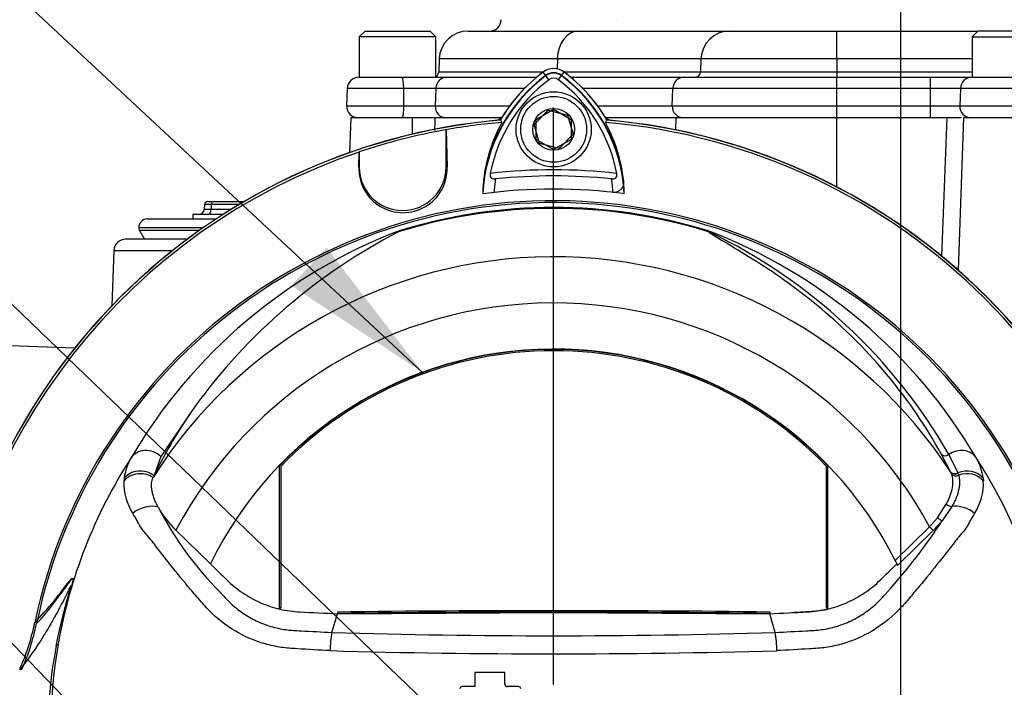
# Paper-space layout 'Sheet1' of a CAD drawing. Units: millimetres. Extents: x 0 to 594, y 0 to 420.
# Drawn here: x 367 to 396, y 210 to 229 of the extents above; entities that cross this region are included whole.
import ezdxf
from ezdxf.lldxf.tags import DXFTag

# ---------------------------------------------------------------- set-up
doc = ezdxf.new("R2010")
doc.units = ezdxf.units.MM
for name, color, linetype in [('Default', 7, 'Continuous'), ('DV3_Default', 7, 'Continuous'), ('II0-20SHORT-STD', 7, 'Continuous'), ('II2-01-STD', 7, 'Continuous'), ('II2-04THW-STD', 7, 'Continuous'), ('PART4', 7, 'Continuous'), ('TSH-1', 7, 'Continuous')]:
    doc.layers.add(name, color=color, linetype=linetype)
tags = doc.linetypes.add('CENTER2', pattern=[28.575, 19.05, -3.175, 3.175, -3.175]).pattern_tags.tags
tags[10:11] = [DXFTag(74, 4), DXFTag(75, 0), DXFTag(340, '0'), DXFTag(46, 0.0), DXFTag(50, 0.0), DXFTag(44, 0.0), DXFTag(45, 0.0)]
tags[8:9] = [DXFTag(74, 4), DXFTag(75, 0), DXFTag(340, '0'), DXFTag(46, 0.0), DXFTag(50, 0.0), DXFTag(44, 0.0), DXFTag(45, 0.0)]
tags[6:7] = [DXFTag(74, 4), DXFTag(75, 0), DXFTag(340, '0'), DXFTag(46, 0.0), DXFTag(50, 0.0), DXFTag(44, 0.0), DXFTag(45, 0.0)]
tags[4:5] = [DXFTag(74, 4), DXFTag(75, 0), DXFTag(340, '0'), DXFTag(46, 0.0), DXFTag(50, 0.0), DXFTag(44, 0.0), DXFTag(45, 0.0)]
tags = doc.linetypes.add('HIDDEN2', pattern=[4.7625, 3.175, -1.5875]).pattern_tags.tags
tags[6:7] = [DXFTag(74, 4), DXFTag(75, 0), DXFTag(340, '0'), DXFTag(46, 0.0), DXFTag(50, 0.0), DXFTag(44, 0.0), DXFTag(45, 0.0)]
tags[4:5] = [DXFTag(74, 4), DXFTag(75, 0), DXFTag(340, '0'), DXFTag(46, 0.0), DXFTag(50, 0.0), DXFTag(44, 0.0), DXFTag(45, 0.0)]

# ---------------------------------------------------------------- blocks, each defined once
blk = doc.blocks.new('SE10')
at = {"layer": 'DV3_Default', "color": 7, "linetype": 'CENTER2'}
for p, q in [((392.65, 238.229), (392.65, 124.964)), ((382.65, 210.002), (382.65, 226.627))]:
    blk.add_line(p, q, dxfattribs=at)
at = {"layer": 'II0-20SHORT-STD', "color": 7, "linetype": 'Continuous'}
for p, q in [((382.42, 227.558), (382.35, 227.651)), ((382.879, 227.558), (382.949, 227.651)), ((382.514, 227.432), (382.42, 227.558)), ((382.785, 227.432), (382.879, 227.558)), ((382.15, 226.29), (382.65, 226.579)), ((382.65, 226.579), (383.15, 226.29)), ((382.15, 225.713), (382.15, 226.29)), ((383.15, 226.29), (383.15, 225.713)), ((382.65, 225.424), (382.15, 225.713)), ((383.15, 225.713), (382.65, 225.424))]:
    blk.add_line(p, q, dxfattribs=at)
for centre, radius, start, end in [((385.17, 223.891), 4.7, 126.8699, 149.6301), ((382.65, 227.252), 0.383, 53.1301, 126.8699), ((380.154, 223.915), 4.666, 30.2729, 53.1947), ((385.17, 223.891), 4.584, 126.8699, 171.9315), ((385.17, 223.891), 4.426, 126.8699, 169.0534), ((382.65, 227.252), 0.226, 53.1301, 126.8699), ((380.154, 223.915), 4.392, 10.7207, 53.1988), ((380.154, 223.915), 4.55, 7.8333, 53.1964), ((382.65, 208.668), 17.666, 94.9824, 175.02), ((382.65, 208.668), 17.666, 4.9824, 85.02), ((385.164, 224.023), 4.562, 151.465, 173.5583), ((380.159, 224.046), 4.528, 6.2054, 28.4314), ((378.307, 224.874), 1.275, 178.3104, 1.6896), ((382.65, 208.668), 16.167, 83.5366, 96.4832), ((385.17, 223.891), 4.251, 170.7906, 176.0508), ((382.65, 208.668), 15.991, 84.0074, 96.0146), ((380.154, 223.915), 4.217, 3.6648, 8.9615), ((382.65, 208.668), 15.221, 191.8142, 168.2917), ((361.247, 213.112), 6.638, 336.0393, 348.2258)]:
    blk.add_arc(centre, radius, start, end, dxfattribs=at)
for points, knots in [([(380.824, 224.732), (380.82, 224.71), (380.819, 224.687), (380.827, 224.643), (380.837, 224.623), (380.866, 224.592), (380.886, 224.581), (380.929, 224.57), (380.952, 224.569), (380.974, 224.571)], [0, 0, 0, 0, 0.25, 0.25, 0.5, 0.5, 0.75, 0.75, 1, 1, 1, 1]), ([(384.319, 224.572), (384.341, 224.57), (384.364, 224.571), (384.407, 224.582), (384.427, 224.592), (384.456, 224.623), (384.466, 224.644), (384.474, 224.687), (384.474, 224.71), (384.469, 224.732)], [0, 0, 0, 0, 0.25, 0.25, 0.5, 0.5, 0.75, 0.75, 1, 1, 1, 1]), ([(384.661, 224.535), (384.666, 224.494), (384.664, 224.454), (384.649, 224.375), (384.634, 224.336), (384.587, 224.265), (384.555, 224.233), (384.49, 224.2), (384.466, 224.192), (384.415, 224.183), (384.389, 224.182), (384.362, 224.185)], [0, 0, 0, 0, 0.25, 0.25, 0.5, 0.5, 0.75, 0.75, 0.875, 0.875, 1, 1, 1, 1]), ([(367.745, 211.757), (367.914, 211.931), (368.095, 212.145), (368.353, 212.49), (368.406, 212.562), (368.513, 212.704), (368.568, 212.777), (368.655, 212.898), (368.684, 212.94), (368.728, 212.999), (368.743, 213.018), (368.765, 213.043), (368.774, 213.053), (368.781, 213.056)], [0, 0, 0, 0, 0.5, 0.5, 0.625, 0.625, 0.75, 0.75, 0.8125, 0.8125, 0.84375, 0.84375, 0.8653296, 0.8653296, 0.8653296, 0.8653296])]:
    blk.add_open_spline(points, degree=3, knots=knots, dxfattribs=at)
at = {"layer": 'II2-01-STD', "color": 7, "linetype": 'Continuous'}
for p, q in [((376.799, 226.335), (376.764, 225.329)), ((378.587, 226.335), (376.799, 226.335)), ((379.226, 226.335), (378.587, 226.335)), ((381.151, 226.335), (379.226, 226.335)), ((386.185, 226.335), (384.147, 226.335)), ((386.172, 225.983), (386.185, 226.335)), ((390.816, 226.335), (386.185, 226.335)), ((390.816, 224.338), (390.816, 226.335)), ((393.98, 226.335), (390.816, 226.335)), ((394.409, 226.335), (393.98, 226.335)), ((394.465, 226.335), (394.312, 221.942)), ((397.167, 226.335), (394.465, 226.335)), ((372.585, 223.838), (372.58, 223.704)), ((372.668, 223.918), (372.832, 223.918)), ((372.781, 223.838), (372.776, 223.704)), ((372.776, 223.704), (373.369, 223.704)), ((373.589, 223.838), (372.781, 223.838)), ((372.832, 223.918), (373.725, 223.918)), ((370.941, 223.418), (372.921, 223.418)), ((373.113, 223.543), (372.251, 223.543)), ((372.251, 223.543), (372.251, 223.418)), ((370.691, 223.168), (372.552, 223.168)), ((372.089, 222.835), (370.305, 222.835)), ((372.433, 223.085), (370.714, 223.085)), ((370.714, 223.085), (370.858, 222.835)), ((369.972, 222.513), (369.916, 220.919)), ((369.972, 222.513), (371.671, 222.513)), ((368.845, 219.697), (366.981, 219.762))]:
    blk.add_line(p, q, dxfattribs=at)
for centre, radius, start, end in [((-2234.59, 261.867), 2613.418, 359.210465, 359.220977), ((380.92, 226.585), 0.333, 283.0198, 317.8953), ((384.379, 226.585), 0.333, 221.682, 256.9802), ((382.65, 208.668), 17.667, 5.5137, 84.4863), ((1789.324, 171.212), 1396.432, 177.737709, 177.901782), ((372.414, 223.71), 0.167, 270, 359.1744), ((372.668, 223.835), 0.0833, 90, 177.2479), ((370.941, 223.168), 0.25, 90, 180), ((370.858, 223.168), 0.167, 180, 210), ((370.305, 222.502), 0.333, 90, 178)]:
    blk.add_arc(centre, radius, start, end, dxfattribs=at)
for centre, major_axis, ratio, start_param, end_param in [((373.081, 223.71), (0.501, 0.006), 0.005132, 3.136781, 4.057392), ((373.085, 223.835), (0.5, -0.003), 0.00257, 2.225458, 3.141513), ((372.675, 223.71), (0, 0.167), 0.608447, 3.141593, 4.677482), ((372.832, 223.835), (0, -0.0833), 0.608447, 3.141593, 4.677482)]:
    blk.add_ellipse(centre, major_axis=major_axis, ratio=ratio, start_param=start_param, end_param=end_param, dxfattribs=at)
blk.add_open_spline([(379.226, 226.335), (379.223, 226.213), (379.22, 226.091), (379.217, 225.969)], degree=3, dxfattribs=at)
at = {"layer": 'II2-04THW-STD', "color": 7, "linetype": 'Continuous'}
for p, q in [((384.458, 229.157), (384.464, 229.157)), ((377.212, 228.835), (377.045, 228.668)), ((377.212, 228.835), (379.087, 228.835)), ((379.254, 228.668), (379.087, 228.835)), ((380.183, 228.835), (383.364, 228.835)), ((383.364, 228.835), (387.72, 228.835)), ((387.72, 228.835), (390.816, 228.835)), ((390.816, 228.835), (394.879, 228.835)), ((390.816, 228.031), (390.816, 228.835)), ((394.879, 228.835), (394.712, 228.668)), ((396.754, 228.835), (394.879, 228.835)), ((379.254, 228.668), (377.045, 228.668)), ((377.045, 228.668), (377.045, 227.502)), ((379.254, 227.502), (379.254, 228.668)), ((394.712, 228.668), (396.92, 228.668)), ((394.712, 228.668), (394.712, 227.502)), ((379.351, 228.031), (379.338, 227.663)), ((382.756, 228.031), (379.351, 228.031)), ((382.756, 228.031), (382.748, 227.745)), ((386.896, 228.031), (382.756, 228.031)), ((386.896, 228.031), (386.884, 227.663)), ((390.816, 228.031), (386.896, 228.031)), ((390.816, 228.031), (390.816, 227.663)), ((394.712, 228.031), (390.816, 228.031)), ((379.338, 227.663), (382.359, 227.663)), ((382.94, 227.663), (386.884, 227.663)), ((386.884, 227.663), (390.816, 227.663)), ((390.816, 227.663), (394.712, 227.663)), ((390.816, 227.663), (390.816, 227.502)), ((377.033, 227.502), (378.287, 227.502)), ((378.287, 227.502), (379.567, 227.502)), ((379.567, 227.502), (382.155, 227.502)), ((383.144, 227.502), (386.413, 227.502)), ((386.413, 227.502), (390.816, 227.502)), ((390.816, 227.502), (393.515, 227.502)), ((390.816, 227.18), (390.816, 227.502)), ((393.515, 227.502), (394.705, 227.502)), ((393.515, 227.18), (393.515, 227.502)), ((394.705, 227.502), (396.919, 227.502)), ((376.7, 227.18), (376.682, 226.68)), ((378.329, 227.18), (376.7, 227.18)), ((379.252, 227.18), (378.329, 227.18)), ((378.331, 226.68), (378.329, 227.18)), ((379.252, 227.18), (379.235, 226.68)), ((381.807, 227.18), (379.252, 227.18)), ((386.083, 227.18), (383.492, 227.18)), ((386.066, 226.68), (386.083, 227.18)), ((390.816, 227.18), (386.083, 227.18)), ((393.515, 227.18), (390.816, 227.18)), ((390.816, 226.68), (390.816, 227.18)), ((394.374, 227.18), (393.515, 227.18)), ((393.515, 226.68), (393.515, 227.18)), ((394.374, 227.18), (394.357, 226.68)), ((397.248, 227.18), (394.374, 227.18)), ((376.682, 226.68), (378.331, 226.68)), ((378.331, 226.68), (379.235, 226.68)), ((379.235, 226.68), (381.382, 226.68)), ((383.917, 226.68), (386.066, 226.68)), ((386.066, 226.68), (390.816, 226.68)), ((390.816, 226.68), (393.515, 226.68)), ((390.816, 226.335), (390.816, 226.68)), ((393.515, 226.68), (394.357, 226.68)), ((393.515, 226.335), (393.515, 226.68)), ((394.357, 226.68), (397.265, 226.68)), ((379.087, 226.335), (378.587, 226.335))]:
    blk.add_line(p, q, dxfattribs=at)
for centre, radius, start, end in [((380.807, 229.168), 0.333, 270, 358), ((380.183, 228.002), 0.833, 90, 178), ((379.171, 227.668), 0.167, 299.6646, 358), ((377.033, 227.168), 0.333, 90, 178), ((377.016, 226.668), 0.333, 178, 270)]:
    blk.add_arc(centre, radius, start, end, dxfattribs=at)
for centre, major_axis, ratio, start_param, end_param in [((383.364, 228.002), (0, -0.833), 0.730527, 3.141593, 4.677482), ((387.72, 228.002), (0, -0.833), 0.988742, 3.141593, 4.677482), ((386.719, 227.668), (0, 0.167), 0.988742, 3.141593, 4.677482), ((378.287, 227.168), (0, -0.333), 0.123539, 1.605703, 3.141593), ((379.567, 227.168), (0, -0.333), 0.946254, 3.141593, 4.677482), ((386.413, 227.168), (0, -0.333), 0.988742, 3.141593, 4.677482), ((394.705, 227.168), (0, -0.333), 0.994931, 3.141593, 4.677482), ((378.29, 226.668), (0, -0.333), 0.123539, 0, 1.605703), ((379.55, 226.668), (0, -0.333), 0.946254, 4.677482, 6.283185), ((386.396, 226.668), (0, -0.333), 0.988742, 4.677482, 6.283185), ((394.688, 226.668), (0, 0.333), 0.994931, 1.53589, 3.141593)]:
    blk.add_ellipse(centre, major_axis=major_axis, ratio=ratio, start_param=start_param, end_param=end_param, dxfattribs=at)
at = {"layer": 'PART4', "color": 7, "linetype": 'Continuous'}
for p, q in [((382.426, 227.549), (382.348, 227.654)), ((382.873, 227.549), (382.951, 227.654)), ((382.09, 226.145), (382.494, 226.558)), ((382.494, 226.558), (383.053, 226.414)), ((381.113, 226.271), (381.157, 226.202)), ((383.053, 226.414), (383.209, 225.858)), ((384.141, 226.202), (384.185, 226.271)), ((379.547, 225.993), (379.55, 225.99)), ((379.547, 224.912), (379.547, 225.993)), ((379.55, 225.99), (379.581, 224.912)), ((382.246, 225.589), (382.09, 226.145)), ((383.209, 225.858), (382.805, 225.446)), ((382.805, 225.446), (382.246, 225.589)), ((377.032, 224.912), (377.044, 225.349)), ((377.044, 225.349), (377.047, 225.353)), ((377.047, 225.353), (377.047, 224.912)), ((372.297, 217.996), (371.328, 216.572)), ((371.328, 216.572), (371.13, 216.022)), ((394.091, 216.131), (393.817, 216.65)), ((394.04, 216.627), (394.299, 216.096)), ((374.742, 216.302), (374.742, 212.183)), ((374.781, 216.286), (374.781, 212.214)), ((390.518, 212.214), (390.518, 216.286)), ((390.557, 212.183), (390.557, 216.302)), ((371.13, 216.022), (371.102, 215.964)), ((394.094, 216.125), (394.091, 216.131)), ((394.12, 216.067), (394.094, 216.125)), ((394.299, 216.096), (394.302, 216.089)), ((394.302, 216.089), (394.323, 216.029)), ((395.03, 215.942), (395.036, 215.864)), ((393.713, 214.807), (393.969, 215.198)), ((394.131, 215.132), (393.853, 214.72)), ((393.488, 214.543), (393.713, 214.807)), ((393.853, 214.72), (393.593, 214.435)), ((371.759, 214.447), (372.755, 213.475)), ((392.495, 213.575), (393.488, 214.543)), ((393.593, 214.435), (392.565, 213.432)), ((393.593, 214.435), (393.488, 214.543)), ((374.781, 212.214), (374.742, 212.183)), ((376.26, 211.5), (376.417, 212.039)), ((376.418, 212.087), (376.417, 212.047)), ((376.417, 212.039), (382.65, 212.077)), ((382.65, 212.077), (388.882, 212.039)), ((388.881, 212.087), (388.882, 212.047)), ((389.039, 211.5), (388.882, 212.039)), ((390.518, 212.214), (390.551, 212.189)), ((368.366, 211.165), (368.313, 211.12)), ((381.245, 210.348), (380.381, 210.348)), ((380.381, 210.348), (380.381, 209.938)), ((381.245, 210.005), (381.245, 210.348)), ((380.381, 209.938), (380.015, 209.938)), ((381.634, 209.938), (381.312, 209.938))]:
    blk.add_line(p, q, dxfattribs=at)
for radius in [1.083, 0.95, 0.602]:
    blk.add_circle((382.65, 226.002), radius, dxfattribs=at)
at = {"layer": 'PART4', "color": 7, "linetype": 'HIDDEN2'}
blk.add_circle((378.883, 218.994), 0.0103, dxfattribs=at)
at = {"layer": 'PART4', "color": 7, "linetype": 'Continuous'}
for centre, radius, start, end in [((385.17, 223.891), 4.704, 126.8699, 149.6045), ((382.65, 227.252), 0.503, 53.1301, 126.8699), ((380.154, 223.915), 4.67, 30.2988, 53.1947), ((385.17, 223.891), 4.573, 126.8699, 176.8248), ((382.65, 227.252), 0.372, 53.1301, 126.8699), ((380.154, 223.915), 4.539, 2.908, 53.1965), ((382.65, 208.668), 17.67, 94.9893, 175.0132), ((382.65, 208.668), 17.67, 4.9893, 85.0132), ((382.65, 208.668), 17.6, 100.1531, 108.5618), ((382.65, 208.668), 17.597, 94.8664, 100.1452), ((385.163, 224.023), 4.56, 151.4617, 178.4778), ((382.65, 208.668), 17.597, 4.8664, 85.1363), ((380.16, 224.046), 4.527, 1.2557, 28.4334), ((382.65, 208.668), 17.597, 108.575, 175.1363), ((378.307, 224.874), 1.275, 178.3104, 1.6896), ((378.297, 224.912), 1.25, 180, 0), ((382.65, 208.668), 15.611, 82.5022, 97.5283), ((382.65, 208.668), 15.276, 191.752, 168.248), ((382.65, 208.668), 15.056, 72.7651, 107.2865), ((382.65, 208.668), 15.081, 72.9403, 107.0597), ((383.657, 208.787), 15.296, 110.8003, 149.6074), ((385.847, 208.168), 16.738, 117.2776, 144.0454), ((378.4, 222.825), 0.314, 123.8749, 135.6887), ((381.642, 208.787), 15.296, 30.3926, 69.1997), ((386.92, 222.898), 0.244, 38.357, 50.6896), ((386.822, 222.66), 0.495, 50.7743, 59.4508), ((380.287, 208.751), 15.848, 29.7988, 64.3983), ((382.65, 208.668), 13.659, 33.0862, 147.7158), ((382.65, 208.668), 12.328, 28.4569, 152.0488), ((382.65, 208.668), 11, 26.4899, 154.0915), ((382.65, 208.668), 10.991, 43.9889, 136.0111), ((382.65, 208.668), 10.952, 44.0719, 135.9281), ((383.911, 209.794), 14.217, 144.769, 154.0213), ((382.65, 208.668), 14.5, 147.1892, 170.0849), ((371.766, 215.769), 1.507, 149.8805, 173.4189), ((393.528, 215.768), 1.512, 6.6194, 30.0812), ((382.65, 208.668), 14.5, 329.7903, 32.8108), ((371.889, 215.8), 1.627, 177.7586, 212.4108), ((371.525, 215.801), 1.264, 173.588, 177.1517), ((393.41, 215.8), 1.627, 327.5891, 2.2415), ((373.725, 216.483), 2.83, 208.9856, 226.004), ((379.997, 219.609), 9.837, 207.2107, 224.9805), ((379.281, 224.327), 17.454, 318.0385, 326.605), ((382.65, 208.668), 11, 25.6619, 26.4899), ((382.65, -297.72), 509.806, 89.29958, 90.70042), ((382.65, -297.72), 509.845, 89.29971, 90.70029), ((361.202, 213.135), 6.632, 335.9453, 348.2128), ((379.595, 210.874), 3.394, 169.3766, 178.331), ((382.65, 423.075), 211.672, 268.27012, 271.72988), ((385.671, 210.948), 3.413, 0.4162, 9.3073), ((380.783, 208.668), 12.709, 168.8791, 191.1209), ((382.826, 208.668), 14.673, 170.2033, 189.7967), ((382.651, 436.893), 226.012, 268.36523, 271.63117), ((380.015, 209.872), 0.0667, 90, 180), ((381.312, 210.005), 0.0667, 180, 270), ((381.634, 209.872), 0.0667, 0, 90)]:
    blk.add_arc(centre, radius, start, end, dxfattribs=at)
for centre, major_axis, ratio, start_param, end_param in [((387.16, 223.208), (-0.129, -0.106), 0.993948, 0.583441, 0.735917), ((370.953, 216.209), (-0.506, 0.291), 0.886981, 4.461749, 6.226471), ((393.952, 216.746), (0.146, 0.081), 0.886564, 3.272784, 4.827093), ((394.346, 216.209), (0.506, 0.291), 0.886981, 0.056716, 1.66931), ((370.75, 215.581), (-0.581, 0.053), 0.843587, 4.141643, 5.780169), ((370.759, 215.654), (-0.577, 0.085), 0.848447, 4.145457, 5.837675), ((394.23, 216.222), (0.148, 0.076), 0.862982, 3.261659, 4.734332), ((394.233, 216.216), (0.148, 0.076), 0.862658, 3.261527, 4.731378), ((394.259, 216.157), (-0.157, -0.057), 0.858731, 0.262379, 1.673957), ((394.54, 215.654), (0.577, 0.085), 0.848447, 0.44551, 1.874153), ((394.549, 215.581), (0.581, 0.053), 0.843587, 0.503016, 1.89098), ((370.883, 214.738), (-0.537, -0.229), 0.612464, 3.734384, 5.181512), ((394.049, 215.244), (-0.143, 0.086), 0.50442, 1.30042, 2.446534), ((394.416, 214.738), (0.537, -0.229), 0.612464, 1.101674, 2.366839), ((393.749, 214.827), (-0.129, 0.105), 0.226753, 1.480442, 2.674554)]:
    blk.add_ellipse(centre, major_axis=major_axis, ratio=ratio, start_param=start_param, end_param=end_param, dxfattribs=at)
for points, knots in [([(393.817, 216.65), (393.376, 217.451), (392.865, 218.196), (391.743, 219.556), (391.13, 220.171), (389.867, 221.256), (389.216, 221.726), (388.304, 222.314), (388.01, 222.492), (387.614, 222.728), (387.489, 222.802), (387.319, 222.905), (387.265, 222.938), (387.172, 222.998), (387.128, 223.028), (387.111, 223.049)], [0, 0, 0, 0, 0.25, 0.25, 0.5, 0.5, 0.75, 0.75, 0.875, 0.875, 0.9375, 0.9375, 0.96875, 0.96875, 1, 1, 1, 1]), ([(393.969, 215.198), (393.992, 215.24), (394.013, 215.282), (394.051, 215.364), (394.068, 215.405), (394.113, 215.525), (394.134, 215.601), (394.153, 215.711), (394.157, 215.748), (394.161, 215.818), (394.161, 215.852), (394.155, 215.95), (394.142, 216.011), (394.12, 216.067)], [0, 0, 0, 0, 0.125, 0.125, 0.25, 0.25, 0.5, 0.5, 0.625, 0.625, 0.75, 0.75, 1, 1, 1, 1]), ([(394.323, 216.029), (394.341, 215.97), (394.35, 215.907), (394.351, 215.806), (394.349, 215.771), (394.342, 215.699), (394.336, 215.662), (394.312, 215.548), (394.287, 215.469), (394.239, 215.346), (394.22, 215.305), (394.179, 215.219), (394.156, 215.176), (394.131, 215.132)], [0, 0, 0, 0, 0.25, 0.25, 0.375, 0.375, 0.5, 0.5, 0.75, 0.75, 0.875, 0.875, 1, 1, 1, 1]), ([(371.249, 215.112), (371.226, 215.155), (371.205, 215.198), (371.166, 215.282), (371.149, 215.323), (371.119, 215.403), (371.107, 215.443), (371.085, 215.521), (371.077, 215.559), (371.058, 215.668), (371.054, 215.736), (371.064, 215.859), (371.079, 215.916), (371.102, 215.964)], [0, 0, 0, 0, 0.125, 0.125, 0.25, 0.25, 0.375, 0.375, 0.5, 0.5, 0.75, 0.75, 1, 1, 1, 1]), ([(376.203, 210.973), (375.888, 210.989), (375.574, 211.007), (375.105, 211.037), (374.948, 211.046), (374.639, 211.091), (374.486, 211.124), (374.031, 211.253), (373.735, 211.382), (373.197, 211.704), (372.946, 211.902), (372.614, 212.235), (372.512, 212.354), (372.309, 212.59), (372.208, 212.708), (371.91, 213.065), (371.715, 213.305), (371.43, 213.665), (371.336, 213.786), (371.151, 214.025), (371.061, 214.145), (370.922, 214.314), (370.874, 214.367), (370.783, 214.472), (370.745, 214.527), (370.679, 214.646), (370.652, 214.71), (370.585, 214.825), (370.548, 214.877), (370.515, 214.928)], [0, 0, 0, 0, 0.125, 0.125, 0.1875, 0.1875, 0.25, 0.25, 0.375, 0.375, 0.5, 0.5, 0.5625, 0.5625, 0.625, 0.625, 0.75, 0.75, 0.8125, 0.8125, 0.875, 0.875, 0.90625, 0.90625, 0.9375, 0.9375, 0.96875, 0.96875, 1, 1, 1, 1]), ([(394.784, 214.928), (394.751, 214.876), (394.714, 214.824), (394.647, 214.71), (394.62, 214.645), (394.554, 214.527), (394.515, 214.471), (394.425, 214.366), (394.376, 214.313), (394.237, 214.143), (394.147, 214.023), (393.961, 213.784), (393.867, 213.663), (393.581, 213.302), (393.387, 213.062), (393.088, 212.705), (392.987, 212.586), (392.783, 212.35), (392.681, 212.231), (392.348, 211.898), (392.097, 211.7), (391.557, 211.378), (391.26, 211.25), (390.804, 211.122), (390.651, 211.089), (390.341, 211.045), (390.184, 211.036), (389.714, 211.006), (389.399, 210.988), (389.084, 210.973)], [0, 0, 0, 0, 0.03125, 0.03125, 0.0625, 0.0625, 0.09375, 0.09375, 0.125, 0.125, 0.1875, 0.1875, 0.25, 0.25, 0.375, 0.375, 0.4375, 0.4375, 0.5, 0.5, 0.625, 0.625, 0.75, 0.75, 0.8125, 0.8125, 0.875, 0.875, 1, 1, 1, 1]), ([(372.755, 213.475), (372.912, 213.321), (373.07, 213.168), (373.369, 212.876), (373.523, 212.75), (373.85, 212.529), (374.023, 212.434), (374.383, 212.277), (374.569, 212.215), (374.948, 212.126), (375.141, 212.099), (375.695, 212.073), (376.056, 212.056), (376.417, 212.039)], [0, 0, 0, 0, 0.158652, 0.158652, 0.301912, 0.301912, 0.445172, 0.445172, 0.588433, 0.588433, 0.731693, 0.731693, 1, 1, 1, 1]), ([(388.882, 212.039), (389.243, 212.056), (389.604, 212.073), (390.158, 212.099), (390.351, 212.126), (390.73, 212.215), (390.916, 212.277), (391.276, 212.434), (391.449, 212.529), (391.776, 212.75), (391.93, 212.876), (392.229, 213.168), (392.387, 213.321), (392.544, 213.475)], [0, 0, 0, 0, 0.268307, 0.268307, 0.411567, 0.411567, 0.554828, 0.554828, 0.698088, 0.698088, 0.841348, 0.841348, 1, 1, 1, 1]), ([(367.694, 211.78), (367.873, 211.975), (368.056, 212.173), (368.313, 212.486), (368.366, 212.553), (368.476, 212.697), (368.534, 212.777), (368.649, 212.927), (368.707, 212.998), (368.768, 213.051), (368.78, 213.061), (368.792, 213.057), (368.795, 213.053), (368.794, 213.022), (368.79, 212.996), (368.759, 212.874), (368.743, 212.819), (368.709, 212.692), (368.69, 212.622), (368.632, 212.405), (368.593, 212.252), (368.484, 211.792), (368.42, 211.479), (368.366, 211.165)], [0, 0, 0, 0, 0.5, 0.5, 0.625, 0.625, 0.75, 0.75, 0.875, 0.875, 0.90625, 0.90625, 0.921875, 0.921875, 0.9375, 0.9375, 0.945312, 0.945312, 0.953125, 0.953125, 0.96875, 0.96875, 1, 1, 1, 1]), ([(368.313, 211.12), (368.375, 211.441), (368.448, 211.761), (368.573, 212.239), (368.617, 212.399), (368.684, 212.635), (368.708, 212.717), (368.731, 212.802), (368.736, 212.822), (368.74, 212.844), (368.74, 212.849), (368.737, 212.852), (368.731, 212.843), (368.717, 212.819), (368.709, 212.803), (368.684, 212.753), (368.665, 212.714), (368.608, 212.596), (368.567, 212.514), (368.447, 212.276), (368.368, 212.13), (368.237, 211.892), (368.183, 211.798), (368.049, 211.566), (367.994, 211.475), (367.88, 211.29), (367.826, 211.207), (367.572, 210.823), (367.41, 210.616), (367.258, 210.431)], [0, 0, 0, 0, 0.03125, 0.03125, 0.046875, 0.046875, 0.054687, 0.054687, 0.058594, 0.058594, 0.0625, 0.0625, 0.070312, 0.070312, 0.078125, 0.078125, 0.09375, 0.09375, 0.125, 0.125, 0.1875, 0.1875, 0.25, 0.25, 0.375, 0.375, 0.5, 0.5, 1, 1, 1, 1]), ([(373.04, 212.656), (373.043, 212.653), (373.045, 212.649), (373.051, 212.642), (373.06, 212.631), (373.081, 212.607), (373.123, 212.558), (373.161, 212.516), (373.237, 212.436), (373.289, 212.383), (373.399, 212.283), (373.455, 212.234), (373.571, 212.142), (373.63, 212.098), (373.813, 211.973), (373.941, 211.899), (374.143, 211.802), (374.212, 211.772), (374.353, 211.718), (374.424, 211.694), (374.638, 211.63), (374.783, 211.599), (375.002, 211.57), (375.075, 211.563), (375.223, 211.554), (375.297, 211.549), (375.666, 211.528), (375.963, 211.513), (376.26, 211.5)], [0, 0, 0, 0, 0.003906, 0.003906, 0.007812, 0.015625, 0.03125, 0.0625, 0.0625, 0.125, 0.125, 0.1875, 0.1875, 0.25, 0.25, 0.375, 0.375, 0.4375, 0.4375, 0.5, 0.5, 0.625, 0.625, 0.6875, 0.6875, 0.75, 0.75, 1, 1, 1, 1]), ([(389.039, 211.5), (389.336, 211.513), (389.633, 211.528), (390.002, 211.549), (390.076, 211.554), (390.224, 211.563), (390.297, 211.57), (390.516, 211.599), (390.661, 211.63), (390.875, 211.694), (390.946, 211.718), (391.087, 211.772), (391.156, 211.802), (391.358, 211.899), (391.486, 211.973), (391.669, 212.098), (391.728, 212.142), (391.844, 212.234), (391.9, 212.283), (392.01, 212.383), (392.062, 212.436), (392.138, 212.516), (392.176, 212.558), (392.218, 212.607), (392.236, 212.628), (392.248, 212.642), (392.254, 212.649), (392.26, 212.656)], [0, 0, 0, 0, 0.25, 0.25, 0.3125, 0.3125, 0.375, 0.375, 0.5, 0.5, 0.5625, 0.5625, 0.625, 0.625, 0.75, 0.75, 0.8125, 0.8125, 0.875, 0.875, 0.9375, 0.9375, 0.96875, 0.984375, 0.992187, 0.992187, 1, 1, 1, 1]), ([(389.519, 212.077), (389.588, 212.081), (389.657, 212.084), (389.796, 212.09), (389.866, 212.094), (389.945, 212.097), (389.954, 212.098), (389.963, 212.098), (389.964, 212.098), (389.965, 212.098), (389.966, 212.098), (389.967, 212.098), (389.968, 212.098), (389.972, 212.099), (389.974, 212.099), (389.98, 212.099), (389.985, 212.099), (390.007, 212.101), (390.024, 212.102), (390.077, 212.105), (390.112, 212.109), (390.285, 212.127), (390.422, 212.15), (390.557, 212.183)], [0.379113, 0.379113, 0.379113, 0.379113, 0.5019498, 0.5019498, 0.6274757, 0.6274757, 0.6431664, 0.6431664, 0.644147, 0.644147, 0.6451277, 0.6451277, 0.6470891, 0.6470891, 0.6510117, 0.6510117, 0.6588571, 0.6588571, 0.6902386, 0.6902386, 0.7530015, 0.7530015, 1, 1, 1, 1])]:
    blk.add_open_spline(points, degree=3, knots=knots, dxfattribs=at)
blk.add_open_spline([(374.742, 212.183), (374.756, 212.18), (374.771, 212.176), (374.785, 212.173)], degree=3, dxfattribs=at)
blk = doc.blocks.new('SEANNOT_GROUP252')
at = {"layer": 'Default', "color": 7, "linetype": 'Continuous'}
blk.add_lwpolyline([(331.977, 254.707), (385.393, 203.279)], dxfattribs=at)
blk = doc.blocks.new('SEANNOT_GROUP253')
at = {"layer": 'Default', "color": 7, "linetype": 'Continuous'}
blk.add_lwpolyline([(335.904, 243.57), (374.703, 203.213)], dxfattribs=at)
blk = doc.blocks.new('SEANNOT_GROUP254')
at = {"layer": 'Default', "linetype": 'Continuous'}
blk.add_hatch(color=7, dxfattribs=at).paths.add_polyline_path([(375.086, 221.498), (378.873, 218.991), (376.104, 222.591)])
at = {"layer": 'Default', "color": 7, "linetype": 'Continuous'}
blk.add_lwpolyline([(333.875, 260.904), (378.873, 218.991)], dxfattribs=at)

psp = doc.layouts.new('Sheet1')

# ---------------------------------------------------------------- block references
at = {"layer": 'Default'}
for name in ['SEANNOT_GROUP254', 'SEANNOT_GROUP252', 'SEANNOT_GROUP253']:
    psp.add_blockref(name, (0, 0), dxfattribs=at)
at = {"layer": 'TSH-1'}
psp.add_blockref('SE10', (0, 0), dxfattribs=at)

doc.saveas('drawing.dxf')
